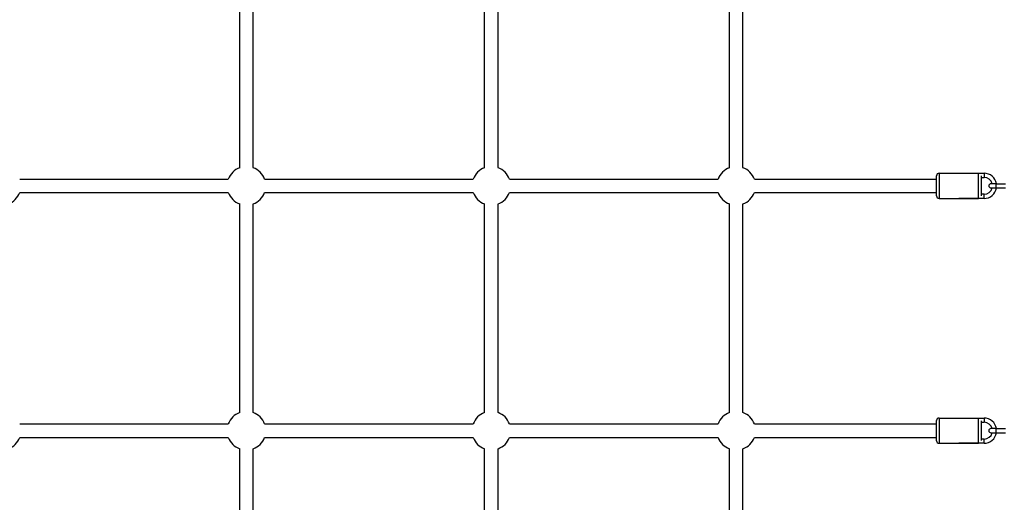
# Model space of a CAD drawing. Units: millimetres. Extents: x -4799 to 4766, y -4340 to 4700.
# Drawn here: x 1185 to 2355, y 860 to 1434 of the extents above; entities that cross this region are included whole.
import ezdxf

# ---------------------------------------------------------------- set-up
doc = ezdxf.new("R2010")
doc.units = ezdxf.units.MM
doc.header["$LTSCALE"] = 55
doc.layers.add('SW_Toestellen', color=2, linetype='Continuous')

msp = doc.modelspace()

# ---------------------------------------------------------------- linework, layer by layer
at = {"layer": 'SW_Toestellen'}
for p, q in [((1446.5, 1258.1), (1446.5, 1474.5)), ((1462.5, 1258.1), (1462.5, 1474.5)), ((1737.5, 1258.1), (1737.5, 1474.5)), ((1753.5, 1258.1), (1753.5, 1474.5)), ((2028.5, 1258.1), (2028.5, 1474.5)), ((2044.5, 1258.1), (2044.5, 1474.5)), ((1185.1, 1244.5), (1432.9, 1244.5)), ((1476.1, 1244.5), (1723.9, 1244.5)), ((1767.1, 1244.5), (2014.9, 1244.5)), ((2058.1, 1244.5), (2274.5, 1244.5)), ((2274.5, 1224.5), (2274.5, 1248.5)), ((2277.5, 1251.5), (2277.5, 1221.5)), ((2277.5, 1251.5), (2324.5, 1251.5)), ((2301, 1251.5), (2331, 1251.5)), ((2324.5, 1221.5), (2324.5, 1251.5)), ((2327.5, 1248.3), (2327.5, 1224.7)), ((2327.5, 1246.5), (2331, 1246.5)), ((2331, 1251.5), (2331, 1246.5)), ((2345, 1239), (2339.2, 1239)), ((2339.2, 1234), (2345, 1234)), ((2345, 1239), (2345, 1234)), ((2345, 1239), (2356.5, 1239)), ((2345, 1234), (2356.5, 1234)), ((1185.1, 1228.5), (1432.9, 1228.5)), ((1476.1, 1228.5), (1723.9, 1228.5)), ((1767.1, 1228.5), (2014.9, 1228.5)), ((2058.1, 1228.5), (2274.5, 1228.5)), ((2277.5, 1221.5), (2324.5, 1221.5)), ((2331, 1221.5), (2301, 1221.5)), ((2331, 1226.5), (2327.5, 1226.5)), ((2331, 1221.5), (2331, 1226.5)), ((1446.5, 967.1), (1446.5, 1214.9)), ((1462.5, 967.1), (1462.5, 1214.9)), ((1737.5, 967.1), (1737.5, 1214.9)), ((1753.5, 967.1), (1753.5, 1214.9)), ((2028.5, 967.1), (2028.5, 1214.9)), ((2044.5, 967.1), (2044.5, 1214.9)), ((2277.5, 960.5), (2277.5, 930.5)), ((2277.5, 960.5), (2324.5, 960.5)), ((2301, 960.5), (2331, 960.5)), ((2324.5, 930.5), (2324.5, 960.5)), ((2331, 960.5), (2331, 955.5)), ((1185.1, 953.5), (1432.9, 953.5)), ((1476.1, 953.5), (1723.9, 953.5)), ((1767.1, 953.5), (2014.9, 953.5)), ((2058.1, 953.5), (2274.5, 953.5)), ((2274.5, 933.5), (2274.5, 957.5)), ((2327.5, 957.3), (2327.5, 933.7)), ((2327.5, 955.5), (2331, 955.5)), ((2345, 948), (2339.2, 948)), ((2345, 948), (2345, 943)), ((2345, 948), (2356.5, 948)), ((1185.1, 937.5), (1432.9, 937.5)), ((1476.1, 937.5), (1723.9, 937.5)), ((1767.1, 937.5), (2014.9, 937.5)), ((2058.1, 937.5), (2274.5, 937.5)), ((2339.2, 943), (2345, 943)), ((2345, 943), (2356.5, 943)), ((2277.5, 930.5), (2324.5, 930.5)), ((2331, 930.5), (2301, 930.5)), ((2331, 935.5), (2327.5, 935.5)), ((2331, 930.5), (2331, 935.5)), ((1446.5, 676.1), (1446.5, 923.9)), ((1462.5, 676.1), (1462.5, 923.9)), ((1737.5, 676.1), (1737.5, 923.9)), ((1753.5, 676.1), (1753.5, 923.9)), ((2028.5, 676.1), (2028.5, 923.9)), ((2044.5, 676.1), (2044.5, 923.9))]:
    msp.add_line(p, q, dxfattribs=at)
for centre, radius, start, end in [((1454.5, 1236.5), 23, 110.3544, 159.6456), ((1454.5, 1236.5), 23, 20.3544, 69.6456), ((1745.5, 1236.5), 23, 110.3544, 159.6456), ((1745.5, 1236.5), 23, 20.3544, 69.6456), ((2036.5, 1236.5), 23, 110.3544, 159.6456), ((2036.5, 1236.5), 23, 20.3544, 69.6456), ((2277.5, 1248.5), 3, 90, 180), ((2331, 1236.5), 15, 9.5941, 90), ((2331, 1236.5), 10, 14.4775, 90), ((2331, 1236.5), 15, 270, 350.4059), ((2331, 1236.5), 10, 270, 345.5225), ((2339.2, 1236.5), 2.5, 90, 270), ((1163.5, 1236.5), 23, 290.3544, 339.6456), ((1454.5, 1236.5), 23, 200.3544, 249.6456), ((1454.5, 1236.5), 23, 290.3544, 339.6456), ((1745.5, 1236.5), 23, 200.3544, 249.6456), ((1745.5, 1236.5), 23, 290.3544, 339.6456), ((2036.5, 1236.5), 23, 200.3544, 249.6456), ((2036.5, 1236.5), 23, 290.3544, 339.6456), ((2277.5, 1224.5), 3, 180, 270), ((1454.5, 945.5), 23, 110.3544, 159.6456), ((1454.5, 945.5), 23, 20.3544, 69.6456), ((1745.5, 945.5), 23, 110.3544, 159.6456), ((1745.5, 945.5), 23, 20.3544, 69.6456), ((2036.5, 945.5), 23, 110.3544, 159.6456), ((2036.5, 945.5), 23, 20.3544, 69.6456), ((2277.5, 957.5), 3, 90, 180), ((2331, 945.5), 15, 9.5941, 90), ((2331, 945.5), 10, 14.4775, 90), ((2339.2, 945.5), 2.5, 90, 270), ((1163.5, 945.5), 23, 290.3544, 339.6456), ((1454.5, 945.5), 23, 200.3544, 249.6456), ((1454.5, 945.5), 23, 290.3544, 339.6456), ((1745.5, 945.5), 23, 200.3544, 249.6456), ((1745.5, 945.5), 23, 290.3544, 339.6456), ((2036.5, 945.5), 23, 200.3544, 249.6456), ((2036.5, 945.5), 23, 290.3544, 339.6456), ((2331, 945.5), 15, 270, 350.4059), ((2331, 945.5), 10, 270, 345.5225), ((2277.5, 933.5), 3, 180, 270)]:
    msp.add_arc(centre, radius, start, end, dxfattribs=at)

doc.saveas('drawing.dxf')
